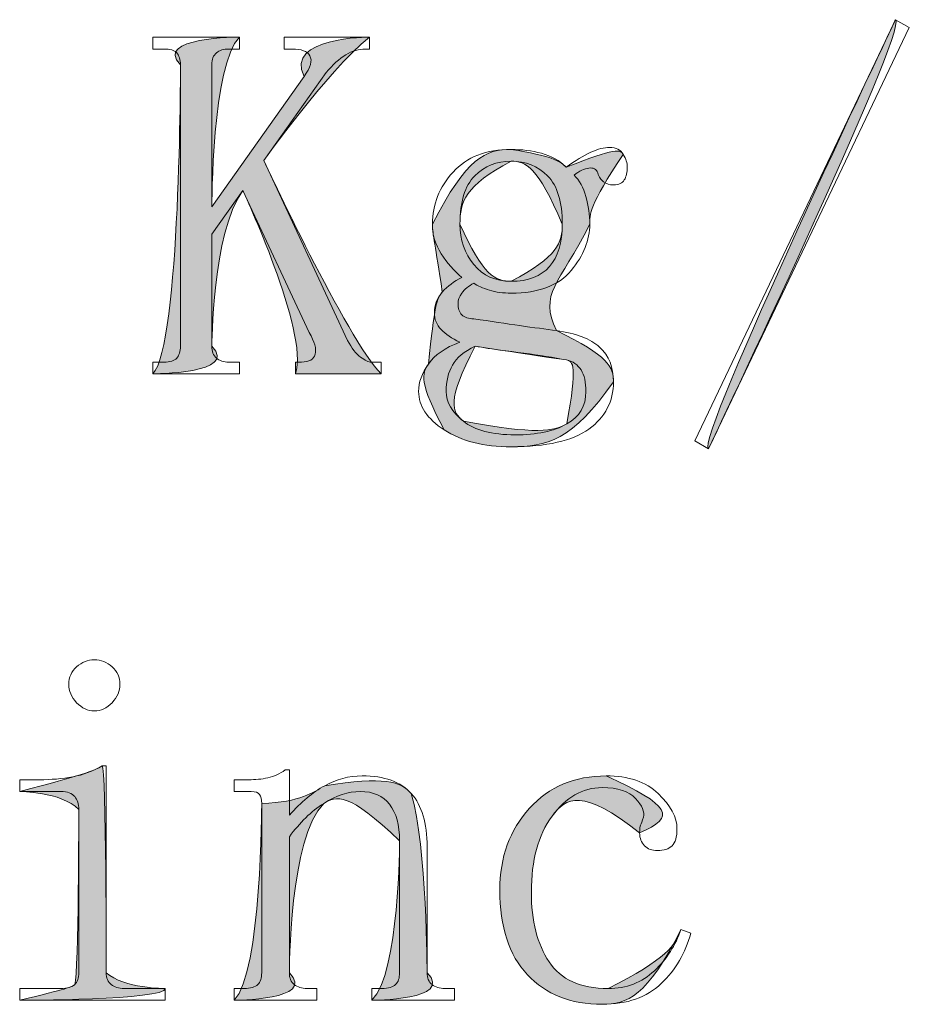
# Model space of a CAD drawing. Units: inches. Extents: x 0 to 6, y 0.87 to 5.13.
# Drawn here: x 4.71 to 4.79, y 1.99 to 2.08 of the extents above; entities that cross this region are included whole.
import ezdxf

# ---------------------------------------------------------------- set-up
doc = ezdxf.new("R2010")
doc.units = ezdxf.units.IN
doc.header["$MEASUREMENT"] = 0
doc.layers.add('text', color=7, linetype='Continuous')

# ---------------------------------------------------------------- blocks, each defined once
blk = doc.blocks.new('block 109')
at = {"layer": 'text', "lineweight": 0}
blk.add_open_spline([(4.739122, 2.049249), (4.739122, 2.049249), (4.731323, 2.049249), (4.731323, 2.049249), (4.731323, 2.049249), (4.731323, 2.05032), (4.731323, 2.05032), (4.731323, 2.05032), (4.731852, 2.05032), (4.731852, 2.05032), (4.732571, 2.05032), (4.732992, 2.050564), (4.733114, 2.051039), (4.733236, 2.051514), (4.733059, 2.052178), (4.732571, 2.053019), (4.732571, 2.053019), (4.726508, 2.065972), (4.726508, 2.065972), (4.726508, 2.065972), (4.723687, 2.061985), (4.723687, 2.061985), (4.723687, 2.061985), (4.723687, 2.051758), (4.723687, 2.051758), (4.723687, 2.051283), (4.723823, 2.050917), (4.724108, 2.050686), (4.724392, 2.050442), (4.724759, 2.05032), (4.725206, 2.05032), (4.725206, 2.05032), (4.72621, 2.05032), (4.72621, 2.05032), (4.72621, 2.05032), (4.72621, 2.049249), (4.72621, 2.049249), (4.72621, 2.049249), (4.718302, 2.049249), (4.718302, 2.049249), (4.718302, 2.049249), (4.718302, 2.05032), (4.718302, 2.05032), (4.718302, 2.05032), (4.719306, 2.05032), (4.719306, 2.05032), (4.719876, 2.05032), (4.720256, 2.050442), (4.720486, 2.050686), (4.720703, 2.050917), (4.720825, 2.051283), (4.720825, 2.051758), (4.720825, 2.051758), (4.720825, 2.07742), (4.720825, 2.07742), (4.720825, 2.077908), (4.720703, 2.078261), (4.720486, 2.078505), (4.720256, 2.078735), (4.719876, 2.078857), (4.719306, 2.078857), (4.719306, 2.078857), (4.718302, 2.078857), (4.718302, 2.078857), (4.718302, 2.078857), (4.718302, 2.079942), (4.718302, 2.079942), (4.718302, 2.079942), (4.72621, 2.079942), (4.72621, 2.079942), (4.72621, 2.079942), (4.72621, 2.078857), (4.72621, 2.078857), (4.72621, 2.078857), (4.725206, 2.078857), (4.725206, 2.078857), (4.724759, 2.078857), (4.724392, 2.078735), (4.724108, 2.078505), (4.723823, 2.078274), (4.723687, 2.077908), (4.723687, 2.077433), (4.723687, 2.077433), (4.723687, 2.06448), (4.723687, 2.06448), (4.723687, 2.06448), (4.732096, 2.076348), (4.732096, 2.076348), (4.732693, 2.077189), (4.732869, 2.077813), (4.732625, 2.078234), (4.732395, 2.078654), (4.731852, 2.078857), (4.731011, 2.078857), (4.731011, 2.078857), (4.730292, 2.078857), (4.730292, 2.078857), (4.730292, 2.078857), (4.730292, 2.079942), (4.730292, 2.079942), (4.730292, 2.079942), (4.738051, 2.079942), (4.738051, 2.079942), (4.738051, 2.079942), (4.738051, 2.078857), (4.738051, 2.078857), (4.738051, 2.078857), (4.737684, 2.078857), (4.737684, 2.078857), (4.737088, 2.078857), (4.736491, 2.078681), (4.735894, 2.078328), (4.735297, 2.077962), (4.734701, 2.07742), (4.734104, 2.076714), (4.734104, 2.076714), (4.728421, 2.068685), (4.728421, 2.068685), (4.728421, 2.068685), (4.73607, 2.0523), (4.73607, 2.0523), (4.736437, 2.051581), (4.736816, 2.051066), (4.737237, 2.050768), (4.737657, 2.050469), (4.737983, 2.05032), (4.738227, 2.05032), (4.738227, 2.05032), (4.739122, 2.05032), (4.739122, 2.05032), (4.739122, 2.05032), (4.739122, 2.049249), (4.739122, 2.049249)], degree=3, knots=[0, 0, 0, 0, 1, 1, 1, 2, 2, 2, 3, 3, 3, 4, 4, 4, 5, 5, 5, 6, 6, 6, 7, 7, 7, 8, 8, 8, 9, 9, 9, 10, 10, 10, 11, 11, 11, 12, 12, 12, 13, 13, 13, 14, 14, 14, 15, 15, 15, 16, 16, 16, 17, 17, 17, 18, 18, 18, 19, 19, 19, 20, 20, 20, 21, 21, 21, 22, 22, 22, 23, 23, 23, 24, 24, 24, 25, 25, 25, 26, 26, 26, 27, 27, 27, 28, 28, 28, 29, 29, 29, 30, 30, 30, 31, 31, 31, 32, 32, 32, 33, 33, 33, 34, 34, 34, 35, 35, 35, 36, 36, 36, 37, 37, 37, 38, 38, 38, 39, 39, 39, 40, 40, 40, 41, 41, 41, 42, 42, 42, 43, 43, 43, 44, 44, 44, 44], dxfattribs=at)
blk = doc.blocks.new('block 110')
at = {"layer": 'text', "true_color": 0xffffff}
h = blk.add_hatch(color=7, dxfattribs=at)
h.dxf.hatch_style = 2
edge = h.paths.add_edge_path()
edge.add_spline(control_points=[(4.739122, 2.049249), (4.739122, 2.049249), (4.731323, 2.049249), (4.731323, 2.049249), (4.732571, 2.053019), (4.726508, 2.065972), (4.726508, 2.065972), (4.723687, 2.061985), (4.723687, 2.051758), (4.723687, 2.051758), (4.72621, 2.049249), (4.718302, 2.049249), (4.718302, 2.049249), (4.720825, 2.051758), (4.720825, 2.07742), (4.720825, 2.07742), (4.718302, 2.079942), (4.72621, 2.079942), (4.72621, 2.079942), (4.723687, 2.077433), (4.723687, 2.06448), (4.723687, 2.06448), (4.723687, 2.06448), (4.732096, 2.076348), (4.732096, 2.076348), (4.730292, 2.079942), (4.738051, 2.079942), (4.738051, 2.079942), (4.734104, 2.076714), (4.728421, 2.068685), (4.728421, 2.068685), (4.728421, 2.068685), (4.73607, 2.0523), (4.739122, 2.049249)], knot_values=[0, 0, 0, 0, 1, 1, 1, 2, 2, 2, 3, 3, 3, 4, 4, 4, 5, 5, 5, 6, 6, 6, 7, 7, 7, 8, 8, 8, 9, 9, 9, 10, 10, 10, 11, 11, 11, 11], degree=3, periodic=1)
at = {"layer": 'text', "lineweight": 0}
blk.add_open_spline([(4.739122, 2.049249), (4.739122, 2.049249), (4.731323, 2.049249), (4.731323, 2.049249), (4.732571, 2.053019), (4.726508, 2.065972), (4.726508, 2.065972), (4.723687, 2.061985), (4.723687, 2.051758), (4.723687, 2.051758), (4.72621, 2.049249), (4.718302, 2.049249), (4.718302, 2.049249), (4.720825, 2.051758), (4.720825, 2.07742), (4.720825, 2.07742), (4.718302, 2.079942), (4.72621, 2.079942), (4.72621, 2.079942), (4.723687, 2.077433), (4.723687, 2.06448), (4.723687, 2.06448), (4.723687, 2.06448), (4.732096, 2.076348), (4.732096, 2.076348), (4.730292, 2.079942), (4.738051, 2.079942), (4.738051, 2.079942), (4.734104, 2.076714), (4.728421, 2.068685), (4.728421, 2.068685), (4.728421, 2.068685), (4.73607, 2.0523), (4.739122, 2.049249)], degree=3, knots=[0, 0, 0, 0, 1, 1, 1, 2, 2, 2, 3, 3, 3, 4, 4, 4, 5, 5, 5, 6, 6, 6, 7, 7, 7, 8, 8, 8, 9, 9, 9, 10, 10, 10, 11, 11, 11, 11], dxfattribs=at)
blk = doc.blocks.new('block 111')
at = {"layer": 'text', "lineweight": 0}
blk.add_open_spline([(4.7551, 2.053196), (4.756904, 2.052951), (4.758219, 2.05245), (4.759047, 2.051676), (4.759888, 2.05089), (4.760308, 2.049845), (4.760308, 2.04853), (4.760308, 2.046739), (4.759562, 2.045302), (4.75807, 2.044217), (4.756565, 2.043145), (4.754205, 2.042603), (4.750977, 2.042603), (4.748467, 2.042603), (4.746433, 2.043118), (4.744873, 2.044135), (4.743313, 2.045152), (4.74254, 2.046319), (4.74254, 2.047635), (4.74254, 2.048475), (4.742839, 2.049303), (4.743435, 2.050144), (4.744019, 2.050985), (4.744968, 2.051636), (4.746284, 2.052124), (4.745565, 2.052477), (4.745009, 2.05287), (4.744602, 2.05329), (4.744181, 2.053697), (4.743978, 2.054213), (4.743978, 2.05481), (4.743978, 2.055528), (4.744208, 2.056152), (4.744697, 2.056695), (4.745171, 2.057237), (4.745768, 2.057685), (4.746487, 2.058038), (4.745768, 2.058634), (4.745144, 2.059353), (4.744602, 2.060194), (4.744059, 2.061035), (4.743802, 2.06193), (4.743802, 2.062893), (4.743802, 2.064684), (4.744425, 2.066271), (4.745687, 2.067641), (4.746935, 2.069024), (4.748698, 2.069702), (4.750977, 2.069702), (4.751926, 2.069702), (4.752862, 2.069594), (4.753757, 2.06935), (4.754652, 2.069105), (4.755398, 2.068685), (4.755995, 2.068088), (4.756836, 2.068685), (4.757582, 2.069132), (4.758247, 2.069444), (4.758898, 2.069743), (4.759467, 2.069892), (4.759956, 2.069892), (4.760552, 2.069892), (4.760959, 2.069675), (4.761203, 2.069255), (4.761447, 2.068834), (4.76157, 2.068454), (4.76157, 2.068088), (4.76157, 2.067613), (4.761475, 2.06722), (4.761298, 2.066922), (4.761122, 2.066623), (4.760783, 2.066474), (4.760308, 2.066474), (4.759956, 2.066474), (4.759644, 2.066569), (4.759413, 2.066745), (4.759169, 2.066922), (4.758993, 2.067193), (4.75887, 2.067559), (4.758748, 2.067912), (4.758477, 2.068061), (4.75807, 2.068007), (4.75765, 2.067939), (4.757202, 2.067735), (4.756714, 2.067369), (4.757202, 2.066895), (4.757555, 2.06623), (4.757799, 2.065403), (4.75803, 2.064562), (4.758152, 2.063721), (4.758152, 2.062893), (4.758152, 2.061456), (4.757582, 2.060045), (4.756456, 2.058675), (4.755317, 2.057292), (4.753486, 2.0566), (4.750977, 2.0566), (4.750258, 2.0566), (4.749593, 2.056695), (4.748996, 2.056871), (4.7484, 2.057061), (4.747925, 2.057265), (4.747572, 2.057509), (4.747084, 2.057265), (4.746731, 2.056966), (4.746487, 2.0566), (4.746243, 2.056247), (4.746134, 2.055949), (4.746134, 2.055705), (4.746134, 2.05523), (4.746243, 2.054864), (4.746487, 2.054633), (4.746731, 2.054389), (4.747084, 2.054267), (4.747572, 2.054267), (4.749118, 2.054036), (4.750529, 2.053819), (4.751777, 2.053643), (4.753038, 2.053467), (4.75415, 2.053318), (4.7551, 2.053196)], degree=3, knots=[0, 0, 0, 0, 1, 1, 1, 2, 2, 2, 3, 3, 3, 4, 4, 4, 5, 5, 5, 6, 6, 6, 7, 7, 7, 8, 8, 8, 9, 9, 9, 10, 10, 10, 11, 11, 11, 12, 12, 12, 13, 13, 13, 14, 14, 14, 15, 15, 15, 16, 16, 16, 17, 17, 17, 18, 18, 18, 19, 19, 19, 20, 20, 20, 21, 21, 21, 22, 22, 22, 23, 23, 23, 24, 24, 24, 25, 25, 25, 26, 26, 26, 27, 27, 27, 28, 28, 28, 29, 29, 29, 30, 30, 30, 31, 31, 31, 32, 32, 32, 33, 33, 33, 34, 34, 34, 35, 35, 35, 36, 36, 36, 37, 37, 37, 38, 38, 38, 39, 39, 39, 40, 40, 40, 40], dxfattribs=at)
blk = doc.blocks.new('block 112')
at = {"layer": 'text', "lineweight": 0}
blk.add_open_spline([(4.747694, 2.051758), (4.746704, 2.051283), (4.746012, 2.050713), (4.745633, 2.050049), (4.745239, 2.049398), (4.745049, 2.048584), (4.745049, 2.047635), (4.745049, 2.046672), (4.745578, 2.045776), (4.746623, 2.044935), (4.747667, 2.044108), (4.74924, 2.043688), (4.751343, 2.043688), (4.753309, 2.043688), (4.754883, 2.044013), (4.756049, 2.044678), (4.757216, 2.045329), (4.757799, 2.046319), (4.757799, 2.047635), (4.757799, 2.048475), (4.75765, 2.049127), (4.757351, 2.049601), (4.757053, 2.05009), (4.756619, 2.050388), (4.756022, 2.05051), (4.754842, 2.050741), (4.75354, 2.050958), (4.752129, 2.051134), (4.750705, 2.05131), (4.749227, 2.051514), (4.747694, 2.051758)], degree=3, knots=[0, 0, 0, 0, 1, 1, 1, 2, 2, 2, 3, 3, 3, 4, 4, 4, 5, 5, 5, 6, 6, 6, 7, 7, 7, 8, 8, 8, 9, 9, 9, 10, 10, 10, 10], dxfattribs=at)
blk = doc.blocks.new('block 113')
at = {"layer": 'text', "lineweight": 0}
blk.add_open_spline([(4.746311, 2.062893), (4.746311, 2.061456), (4.746731, 2.060221), (4.747572, 2.059204), (4.7484, 2.058187), (4.749539, 2.057685), (4.750977, 2.057685), (4.752523, 2.057685), (4.753689, 2.058133), (4.754476, 2.059028), (4.755249, 2.059923), (4.755642, 2.061211), (4.755642, 2.062893), (4.755642, 2.064928), (4.755195, 2.066393), (4.7543, 2.067288), (4.753404, 2.068183), (4.752292, 2.068631), (4.750977, 2.068631), (4.749661, 2.068631), (4.748549, 2.068183), (4.747654, 2.067288), (4.746758, 2.066393), (4.746311, 2.064928), (4.746311, 2.062893)], degree=3, knots=[0, 0, 0, 0, 1, 1, 1, 2, 2, 2, 3, 3, 3, 4, 4, 4, 5, 5, 5, 6, 6, 6, 7, 7, 7, 8, 8, 8, 8], dxfattribs=at)
blk = doc.blocks.new('block 114')
at = {"layer": 'text', "true_color": 0xffffff}
h = blk.add_hatch(color=7, dxfattribs=at)
h.dxf.hatch_style = 2
edge = h.paths.add_edge_path()
edge.add_spline(control_points=[(4.7551, 2.053196), (4.759888, 2.05089), (4.760308, 2.049845), (4.760308, 2.04853), (4.756565, 2.043145), (4.754205, 2.042603), (4.750977, 2.042603), (4.748467, 2.042603), (4.746433, 2.043118), (4.744873, 2.044135), (4.74254, 2.048475), (4.742839, 2.049303), (4.743435, 2.050144), (4.743978, 2.055528), (4.744208, 2.056152), (4.744697, 2.056695), (4.744059, 2.061035), (4.743802, 2.06193), (4.743802, 2.062893), (4.746935, 2.069024), (4.748698, 2.069702), (4.750977, 2.069702), (4.754652, 2.069105), (4.755398, 2.068685), (4.755995, 2.068088), (4.760552, 2.069892), (4.760959, 2.069675), (4.761203, 2.069255), (4.75803, 2.064562), (4.758152, 2.063721), (4.758152, 2.062893), (4.755317, 2.057292), (4.753486, 2.0566), (4.7551, 2.053196)], knot_values=[0, 0, 0, 0, 1, 1, 1, 2, 2, 2, 3, 3, 3, 4, 4, 4, 5, 5, 5, 6, 6, 6, 7, 7, 7, 8, 8, 8, 9, 9, 9, 10, 10, 10, 11, 11, 11, 11], degree=3, periodic=1)
edge = h.paths.add_edge_path()
edge.add_spline(control_points=[(4.747694, 2.051758), (4.745049, 2.046672), (4.745578, 2.045776), (4.746623, 2.044935), (4.753309, 2.043688), (4.754883, 2.044013), (4.756049, 2.044678), (4.757053, 2.05009), (4.756619, 2.050388), (4.756022, 2.05051), (4.750705, 2.05131), (4.749227, 2.051514), (4.747694, 2.051758)], knot_values=[0, 0, 0, 0, 1, 1, 1, 2, 2, 2, 3, 3, 3, 4, 4, 4, 4], degree=3, periodic=1)
edge = h.paths.add_edge_path()
edge.add_spline(control_points=[(4.746311, 2.062893), (4.7484, 2.058187), (4.749539, 2.057685), (4.750977, 2.057685), (4.755249, 2.059923), (4.755642, 2.061211), (4.755642, 2.062893), (4.753404, 2.068183), (4.752292, 2.068631), (4.750977, 2.068631), (4.746758, 2.066393), (4.746311, 2.064928), (4.746311, 2.062893)], knot_values=[0, 0, 0, 0, 1, 1, 1, 2, 2, 2, 3, 3, 3, 4, 4, 4, 4], degree=3, periodic=1)
at = {"layer": 'text', "lineweight": 0}
for points, knots in [([(4.7551, 2.053196), (4.759888, 2.05089), (4.760308, 2.049845), (4.760308, 2.04853), (4.756565, 2.043145), (4.754205, 2.042603), (4.750977, 2.042603), (4.748467, 2.042603), (4.746433, 2.043118), (4.744873, 2.044135), (4.74254, 2.048475), (4.742839, 2.049303), (4.743435, 2.050144), (4.743978, 2.055528), (4.744208, 2.056152), (4.744697, 2.056695), (4.744059, 2.061035), (4.743802, 2.06193), (4.743802, 2.062893), (4.746935, 2.069024), (4.748698, 2.069702), (4.750977, 2.069702), (4.754652, 2.069105), (4.755398, 2.068685), (4.755995, 2.068088), (4.760552, 2.069892), (4.760959, 2.069675), (4.761203, 2.069255), (4.75803, 2.064562), (4.758152, 2.063721), (4.758152, 2.062893), (4.755317, 2.057292), (4.753486, 2.0566), (4.7551, 2.053196)], [0, 0, 0, 0, 1, 1, 1, 2, 2, 2, 3, 3, 3, 4, 4, 4, 5, 5, 5, 6, 6, 6, 7, 7, 7, 8, 8, 8, 9, 9, 9, 10, 10, 10, 11, 11, 11, 11]), ([(4.746311, 2.062893), (4.7484, 2.058187), (4.749539, 2.057685), (4.750977, 2.057685), (4.755249, 2.059923), (4.755642, 2.061211), (4.755642, 2.062893), (4.753404, 2.068183), (4.752292, 2.068631), (4.750977, 2.068631), (4.746758, 2.066393), (4.746311, 2.064928), (4.746311, 2.062893)], [0, 0, 0, 0, 1, 1, 1, 2, 2, 2, 3, 3, 3, 4, 4, 4, 4]), ([(4.747694, 2.051758), (4.745049, 2.046672), (4.745578, 2.045776), (4.746623, 2.044935), (4.753309, 2.043688), (4.754883, 2.044013), (4.756049, 2.044678), (4.757053, 2.05009), (4.756619, 2.050388), (4.756022, 2.05051), (4.750705, 2.05131), (4.749227, 2.051514), (4.747694, 2.051758)], [0, 0, 0, 0, 1, 1, 1, 2, 2, 2, 3, 3, 3, 4, 4, 4, 4])]:
    blk.add_open_spline(points, degree=3, knots=knots, dxfattribs=at)
blk = doc.blocks.new('block 115')
at = {"layer": 'text', "lineweight": 0}
blk.add_lwpolyline([(4.768975, 2.042413), (4.767714, 2.043132), (4.786024, 2.081529), (4.787286, 2.080811), (4.768975, 2.042413)], dxfattribs=at)
blk = doc.blocks.new('block 116')
at = {"layer": 'text', "true_color": 0xffffff}
h = blk.add_hatch(color=7, dxfattribs=at)
h.dxf.hatch_style = 2
edge = h.paths.add_edge_path()
edge.add_spline(control_points=[(4.768975, 2.042413), (4.767714, 2.043132), (4.786024, 2.081529), (4.786024, 2.081529), (4.787286, 2.080811), (4.768975, 2.042413), (4.768975, 2.042413), (4.768975, 2.042413), (4.768975, 2.042413), (4.768975, 2.042413)], knot_values=[0, 0, 0, 0, 1, 1, 1, 2, 2, 2, 3, 3, 3, 3], degree=3, periodic=1)
at = {"layer": 'text', "lineweight": 0}
blk.add_open_spline([(4.768975, 2.042413), (4.767714, 2.043132), (4.786024, 2.081529), (4.786024, 2.081529), (4.787286, 2.080811), (4.768975, 2.042413), (4.768975, 2.042413), (4.768975, 2.042413), (4.768975, 2.042413), (4.768975, 2.042413)], degree=3, knots=[0, 0, 0, 0, 1, 1, 1, 2, 2, 2, 3, 3, 3, 3], dxfattribs=at)
blk = doc.blocks.new('block 162')
at = {"layer": 'text', "lineweight": 0}
blk.add_open_spline([(4.711548, 2.009549), (4.711548, 2.010037), (4.711426, 2.010417), (4.711182, 2.010715), (4.710938, 2.011013), (4.710517, 2.011176), (4.70992, 2.011176), (4.70992, 2.011176), (4.706163, 2.011176), (4.706163, 2.011176), (4.706163, 2.011176), (4.706163, 2.012248), (4.706163, 2.012248), (4.706163, 2.012248), (4.707954, 2.012248), (4.707954, 2.012248), (4.709025, 2.012248), (4.710042, 2.012343), (4.711005, 2.012519), (4.711955, 2.012695), (4.71285, 2.013021), (4.713691, 2.013509), (4.713691, 2.013509), (4.714057, 2.013509), (4.714057, 2.013509), (4.714057, 2.013509), (4.714057, 1.994656), (4.714057, 1.994656), (4.714057, 1.994181), (4.714206, 1.993815), (4.714505, 1.993585), (4.714803, 1.99334), (4.715183, 1.993218), (4.715671, 1.993218), (4.715671, 1.993218), (4.719442, 1.993218), (4.719442, 1.993218), (4.719442, 1.993218), (4.719442, 1.992147), (4.719442, 1.992147), (4.719442, 1.992147), (4.706163, 1.992147), (4.706163, 1.992147), (4.706163, 1.992147), (4.706163, 1.993218), (4.706163, 1.993218), (4.706163, 1.993218), (4.70992, 1.993218), (4.70992, 1.993218), (4.710517, 1.993218), (4.710938, 1.99334), (4.711182, 1.993585), (4.711426, 1.993815), (4.711548, 1.994181), (4.711548, 1.994656), (4.711548, 1.994656), (4.711548, 2.009549), (4.711548, 2.009549)], degree=3, knots=[0, 0, 0, 0, 1, 1, 1, 2, 2, 2, 3, 3, 3, 4, 4, 4, 5, 5, 5, 6, 6, 6, 7, 7, 7, 8, 8, 8, 9, 9, 9, 10, 10, 10, 11, 11, 11, 12, 12, 12, 13, 13, 13, 14, 14, 14, 15, 15, 15, 16, 16, 16, 17, 17, 17, 18, 18, 18, 19, 19, 19, 19], dxfattribs=at)
blk = doc.blocks.new('block 163')
at = {"layer": 'text', "lineweight": 0}
blk.add_open_spline([(4.712972, 2.023193), (4.713569, 2.023193), (4.714111, 2.022976), (4.714586, 2.022542), (4.715074, 2.022108), (4.715305, 2.021579), (4.715305, 2.020955), (4.715305, 2.020331), (4.715074, 2.019775), (4.714586, 2.019274), (4.714111, 2.018772), (4.713569, 2.018528), (4.712972, 2.018528), (4.712375, 2.018528), (4.711833, 2.018772), (4.711358, 2.019274), (4.710883, 2.019775), (4.710639, 2.020331), (4.710639, 2.020955), (4.710639, 2.021579), (4.710883, 2.022108), (4.711358, 2.022542), (4.711833, 2.022976), (4.712375, 2.023193), (4.712972, 2.023193)], degree=3, knots=[0, 0, 0, 0, 1, 1, 1, 2, 2, 2, 3, 3, 3, 4, 4, 4, 5, 5, 5, 6, 6, 6, 7, 7, 7, 8, 8, 8, 8], dxfattribs=at)
blk = doc.blocks.new('block 164')
at = {"layer": 'text', "true_color": 0xffffff}
h = blk.add_hatch(color=7, dxfattribs=at)
h.dxf.hatch_style = 2
edge = h.paths.add_edge_path()
edge.add_spline(control_points=[(4.711548, 2.009549), (4.70992, 2.011176), (4.706163, 2.011176), (4.706163, 2.011176), (4.711955, 2.012695), (4.71285, 2.013021), (4.713691, 2.013509), (4.714057, 2.013509), (4.714057, 1.994656), (4.714057, 1.994656), (4.715671, 1.993218), (4.719442, 1.993218), (4.719442, 1.993218), (4.719442, 1.992147), (4.706163, 1.992147), (4.706163, 1.992147), (4.710517, 1.993218), (4.710938, 1.99334), (4.711182, 1.993585), (4.711548, 1.994656), (4.711548, 2.009549), (4.711548, 2.009549)], knot_values=[0, 0, 0, 0, 1, 1, 1, 2, 2, 2, 3, 3, 3, 4, 4, 4, 5, 5, 5, 6, 6, 6, 7, 7, 7, 7], degree=3, periodic=1)
at = {"layer": 'text', "lineweight": 0}
blk.add_lwpolyline([(4.712972, 2.023193), (4.712972, 2.023193)], dxfattribs=at)
blk.add_open_spline([(4.711548, 2.009549), (4.70992, 2.011176), (4.706163, 2.011176), (4.706163, 2.011176), (4.711955, 2.012695), (4.71285, 2.013021), (4.713691, 2.013509), (4.714057, 2.013509), (4.714057, 1.994656), (4.714057, 1.994656), (4.715671, 1.993218), (4.719442, 1.993218), (4.719442, 1.993218), (4.719442, 1.992147), (4.706163, 1.992147), (4.706163, 1.992147), (4.710517, 1.993218), (4.710938, 1.99334), (4.711182, 1.993585), (4.711548, 1.994656), (4.711548, 2.009549), (4.711548, 2.009549)], degree=3, knots=[0, 0, 0, 0, 1, 1, 1, 2, 2, 2, 3, 3, 3, 4, 4, 4, 5, 5, 5, 6, 6, 6, 7, 7, 7, 7], dxfattribs=at)
blk = doc.blocks.new('block 165')
at = {"layer": 'text', "lineweight": 0}
blk.add_open_spline([(4.725722, 1.992147), (4.725722, 1.992147), (4.725722, 1.993218), (4.725722, 1.993218), (4.725722, 1.993218), (4.726617, 1.993218), (4.726617, 1.993218), (4.727214, 1.993218), (4.727634, 1.99334), (4.727878, 1.993585), (4.728109, 1.993815), (4.728231, 1.994181), (4.728231, 1.994656), (4.728231, 1.994656), (4.728231, 2.010091), (4.728231, 2.010091), (4.728231, 2.010457), (4.728177, 2.010715), (4.728041, 2.010905), (4.727919, 2.011081), (4.727661, 2.011176), (4.727268, 2.011176), (4.727268, 2.011176), (4.725722, 2.011176), (4.725722, 2.011176), (4.725722, 2.011176), (4.725722, 2.012248), (4.725722, 2.012248), (4.725722, 2.012248), (4.727024, 2.012248), (4.727024, 2.012248), (4.727648, 2.012248), (4.728231, 2.012302), (4.7288, 2.012424), (4.729357, 2.012546), (4.729886, 2.01279), (4.730374, 2.013143), (4.730374, 2.013143), (4.730754, 2.013143), (4.730754, 2.013143), (4.730754, 2.013143), (4.730754, 2.00902), (4.730754, 2.00902), (4.731825, 2.010213), (4.732897, 2.011108), (4.733982, 2.011705), (4.735053, 2.012302), (4.736192, 2.0126), (4.737386, 2.0126), (4.739421, 2.0126), (4.740913, 2.012071), (4.741876, 2.010986), (4.742839, 2.009915), (4.743313, 2.008301), (4.743313, 2.006144), (4.743313, 2.006144), (4.743313, 1.994656), (4.743313, 1.994656), (4.743313, 1.994181), (4.743462, 1.993815), (4.743761, 1.993585), (4.744059, 1.99334), (4.744453, 1.993218), (4.744927, 1.993218), (4.744927, 1.993218), (4.745822, 1.993218), (4.745822, 1.993218), (4.745822, 1.993218), (4.745822, 1.992147), (4.745822, 1.992147), (4.745822, 1.992147), (4.738281, 1.992147), (4.738281, 1.992147), (4.738281, 1.992147), (4.738281, 1.993218), (4.738281, 1.993218), (4.738281, 1.993218), (4.73919, 1.993218), (4.73919, 1.993218), (4.739787, 1.993218), (4.740194, 1.99334), (4.740438, 1.993585), (4.740682, 1.993815), (4.740804, 1.994181), (4.740804, 1.994656), (4.740804, 1.994656), (4.740804, 2.006687), (4.740804, 2.006687), (4.740804, 2.008124), (4.740506, 2.009223), (4.739895, 2.01001), (4.739299, 2.010783), (4.738403, 2.011176), (4.73721, 2.011176), (4.736138, 2.011176), (4.735026, 2.01081), (4.733887, 2.010091), (4.732747, 2.009372), (4.731703, 2.008355), (4.730754, 2.007039), (4.730754, 2.007039), (4.730754, 1.994656), (4.730754, 1.994656), (4.730754, 1.994181), (4.730903, 1.993815), (4.731201, 1.993585), (4.7315, 1.99334), (4.731879, 1.993218), (4.732368, 1.993218), (4.732368, 1.993218), (4.733263, 1.993218), (4.733263, 1.993218), (4.733263, 1.993218), (4.733263, 1.992147), (4.733263, 1.992147), (4.733263, 1.992147), (4.725722, 1.992147), (4.725722, 1.992147)], degree=3, knots=[0, 0, 0, 0, 1, 1, 1, 2, 2, 2, 3, 3, 3, 4, 4, 4, 5, 5, 5, 6, 6, 6, 7, 7, 7, 8, 8, 8, 9, 9, 9, 10, 10, 10, 11, 11, 11, 12, 12, 12, 13, 13, 13, 14, 14, 14, 15, 15, 15, 16, 16, 16, 17, 17, 17, 18, 18, 18, 19, 19, 19, 20, 20, 20, 21, 21, 21, 22, 22, 22, 23, 23, 23, 24, 24, 24, 25, 25, 25, 26, 26, 26, 27, 27, 27, 28, 28, 28, 29, 29, 29, 30, 30, 30, 31, 31, 31, 32, 32, 32, 33, 33, 33, 34, 34, 34, 35, 35, 35, 36, 36, 36, 37, 37, 37, 38, 38, 38, 39, 39, 39, 39], dxfattribs=at)
blk = doc.blocks.new('block 166')
at = {"layer": 'text', "true_color": 0xffffff}
h = blk.add_hatch(color=7, dxfattribs=at)
h.dxf.hatch_style = 2
edge = h.paths.add_edge_path()
edge.add_spline(control_points=[(4.725722, 1.992147), (4.728231, 1.994656), (4.728231, 2.010091), (4.728231, 2.010091), (4.731825, 2.010213), (4.732897, 2.011108), (4.733982, 2.011705), (4.739421, 2.0126), (4.740913, 2.012071), (4.741876, 2.010986), (4.743313, 2.006144), (4.743313, 1.994656), (4.743313, 1.994656), (4.745822, 1.992147), (4.738281, 1.992147), (4.738281, 1.992147), (4.740804, 1.994656), (4.740804, 2.006687), (4.740804, 2.006687), (4.736138, 2.011176), (4.735026, 2.01081), (4.733887, 2.010091), (4.730754, 2.007039), (4.730754, 1.994656), (4.730754, 1.994656), (4.733263, 1.992147), (4.725722, 1.992147), (4.725722, 1.992147)], knot_values=[0, 0, 0, 0, 1, 1, 1, 2, 2, 2, 3, 3, 3, 4, 4, 4, 5, 5, 5, 6, 6, 6, 7, 7, 7, 8, 8, 8, 9, 9, 9, 9], degree=3, periodic=1)
at = {"layer": 'text', "lineweight": 0}
blk.add_open_spline([(4.725722, 1.992147), (4.728231, 1.994656), (4.728231, 2.010091), (4.728231, 2.010091), (4.731825, 2.010213), (4.732897, 2.011108), (4.733982, 2.011705), (4.739421, 2.0126), (4.740913, 2.012071), (4.741876, 2.010986), (4.743313, 2.006144), (4.743313, 1.994656), (4.743313, 1.994656), (4.745822, 1.992147), (4.738281, 1.992147), (4.738281, 1.992147), (4.740804, 1.994656), (4.740804, 2.006687), (4.740804, 2.006687), (4.736138, 2.011176), (4.735026, 2.01081), (4.733887, 2.010091), (4.730754, 2.007039), (4.730754, 1.994656), (4.730754, 1.994656), (4.733263, 1.992147), (4.725722, 1.992147), (4.725722, 1.992147)], degree=3, knots=[0, 0, 0, 0, 1, 1, 1, 2, 2, 2, 3, 3, 3, 4, 4, 4, 5, 5, 5, 6, 6, 6, 7, 7, 7, 8, 8, 8, 9, 9, 9, 9], dxfattribs=at)
blk = doc.blocks.new('block 167')
at = {"layer": 'text', "lineweight": 0}
blk.add_open_spline([(4.762695, 2.007406), (4.762695, 2.007758), (4.762722, 2.008002), (4.762777, 2.008124), (4.762845, 2.008233), (4.762926, 2.008477), (4.763048, 2.008843), (4.76317, 2.009318), (4.762926, 2.009888), (4.762329, 2.010539), (4.761732, 2.011203), (4.760715, 2.011529), (4.759277, 2.011529), (4.757487, 2.011529), (4.755968, 2.010661), (4.754706, 2.008925), (4.753445, 2.007189), (4.752821, 2.004883), (4.752821, 2.002021), (4.752821, 1.99939), (4.753364, 1.99726), (4.754435, 1.995646), (4.755507, 1.994032), (4.757311, 1.993218), (4.75982, 1.993218), (4.761488, 1.993218), (4.762899, 1.993761), (4.764038, 1.994832), (4.765177, 1.995917), (4.765978, 1.997165), (4.766466, 1.998603), (4.766466, 1.998603), (4.767361, 1.99825), (4.767361, 1.99825), (4.766873, 1.99646), (4.765978, 1.994927), (4.764662, 1.993666), (4.763346, 1.992418), (4.761556, 1.991781), (4.759277, 1.991781), (4.756415, 1.991781), (4.754137, 1.992689), (4.752455, 1.99448), (4.750787, 1.99627), (4.749946, 1.998847), (4.749946, 2.002197), (4.749946, 2.005181), (4.750841, 2.007677), (4.752645, 2.009644), (4.754435, 2.011624), (4.756768, 2.0126), (4.759644, 2.0126), (4.761678, 2.0126), (4.763265, 2.012071), (4.764391, 2.010986), (4.76553, 2.009915), (4.7661, 2.008843), (4.7661, 2.007758), (4.7661, 2.007039), (4.765951, 2.006538), (4.765652, 2.006239), (4.765354, 2.005941), (4.764906, 2.005792), (4.764309, 2.005792), (4.763821, 2.005792), (4.763441, 2.005941), (4.763143, 2.006239), (4.762845, 2.006538), (4.762695, 2.006917), (4.762695, 2.007406)], degree=3, knots=[0, 0, 0, 0, 1, 1, 1, 2, 2, 2, 3, 3, 3, 4, 4, 4, 5, 5, 5, 6, 6, 6, 7, 7, 7, 8, 8, 8, 9, 9, 9, 10, 10, 10, 11, 11, 11, 12, 12, 12, 13, 13, 13, 14, 14, 14, 15, 15, 15, 16, 16, 16, 17, 17, 17, 18, 18, 18, 19, 19, 19, 20, 20, 20, 21, 21, 21, 22, 22, 22, 23, 23, 23, 23], dxfattribs=at)
blk = doc.blocks.new('block 168')
at = {"layer": 'text', "true_color": 0xffffff}
h = blk.add_hatch(color=7, dxfattribs=at)
h.dxf.hatch_style = 2
edge = h.paths.add_edge_path()
edge.add_spline(control_points=[(4.762695, 2.007406), (4.757487, 2.011529), (4.755968, 2.010661), (4.754706, 2.008925), (4.753445, 2.007189), (4.752821, 2.004883), (4.752821, 2.002021), (4.752821, 1.99939), (4.753364, 1.99726), (4.754435, 1.995646), (4.755507, 1.994032), (4.757311, 1.993218), (4.75982, 1.993218), (4.765177, 1.995917), (4.765978, 1.997165), (4.766466, 1.998603), (4.763346, 1.992418), (4.761556, 1.991781), (4.759277, 1.991781), (4.756415, 1.991781), (4.754137, 1.992689), (4.752455, 1.99448), (4.750787, 1.99627), (4.749946, 1.998847), (4.749946, 2.002197), (4.749946, 2.005181), (4.750841, 2.007677), (4.752645, 2.009644), (4.754435, 2.011624), (4.756768, 2.0126), (4.759644, 2.0126), (4.76553, 2.009915), (4.7661, 2.008843), (4.762695, 2.007406)], knot_values=[0, 0, 0, 0, 1, 1, 1, 2, 2, 2, 3, 3, 3, 4, 4, 4, 5, 5, 5, 6, 6, 6, 7, 7, 7, 8, 8, 8, 9, 9, 9, 10, 10, 10, 11, 11, 11, 11], degree=3, periodic=1)
at = {"layer": 'text', "lineweight": 0}
blk.add_open_spline([(4.762695, 2.007406), (4.757487, 2.011529), (4.755968, 2.010661), (4.754706, 2.008925), (4.753445, 2.007189), (4.752821, 2.004883), (4.752821, 2.002021), (4.752821, 1.99939), (4.753364, 1.99726), (4.754435, 1.995646), (4.755507, 1.994032), (4.757311, 1.993218), (4.75982, 1.993218), (4.765177, 1.995917), (4.765978, 1.997165), (4.766466, 1.998603), (4.763346, 1.992418), (4.761556, 1.991781), (4.759277, 1.991781), (4.756415, 1.991781), (4.754137, 1.992689), (4.752455, 1.99448), (4.750787, 1.99627), (4.749946, 1.998847), (4.749946, 2.002197), (4.749946, 2.005181), (4.750841, 2.007677), (4.752645, 2.009644), (4.754435, 2.011624), (4.756768, 2.0126), (4.759644, 2.0126), (4.76553, 2.009915), (4.7661, 2.008843), (4.762695, 2.007406)], degree=3, knots=[0, 0, 0, 0, 1, 1, 1, 2, 2, 2, 3, 3, 3, 4, 4, 4, 5, 5, 5, 6, 6, 6, 7, 7, 7, 8, 8, 8, 9, 9, 9, 10, 10, 10, 11, 11, 11, 11], dxfattribs=at)

msp = doc.modelspace()

# ---------------------------------------------------------------- block references
at = {"layer": 'text'}
for name in ['block 115', 'block 116', 'block 109', 'block 110', 'block 111', 'block 114', 'block 113', 'block 112', 'block 164', 'block 163', 'block 162', 'block 165', 'block 166', 'block 167', 'block 168']:
    msp.add_blockref(name, (0, 0), dxfattribs=at)

doc.saveas('drawing.dxf')
